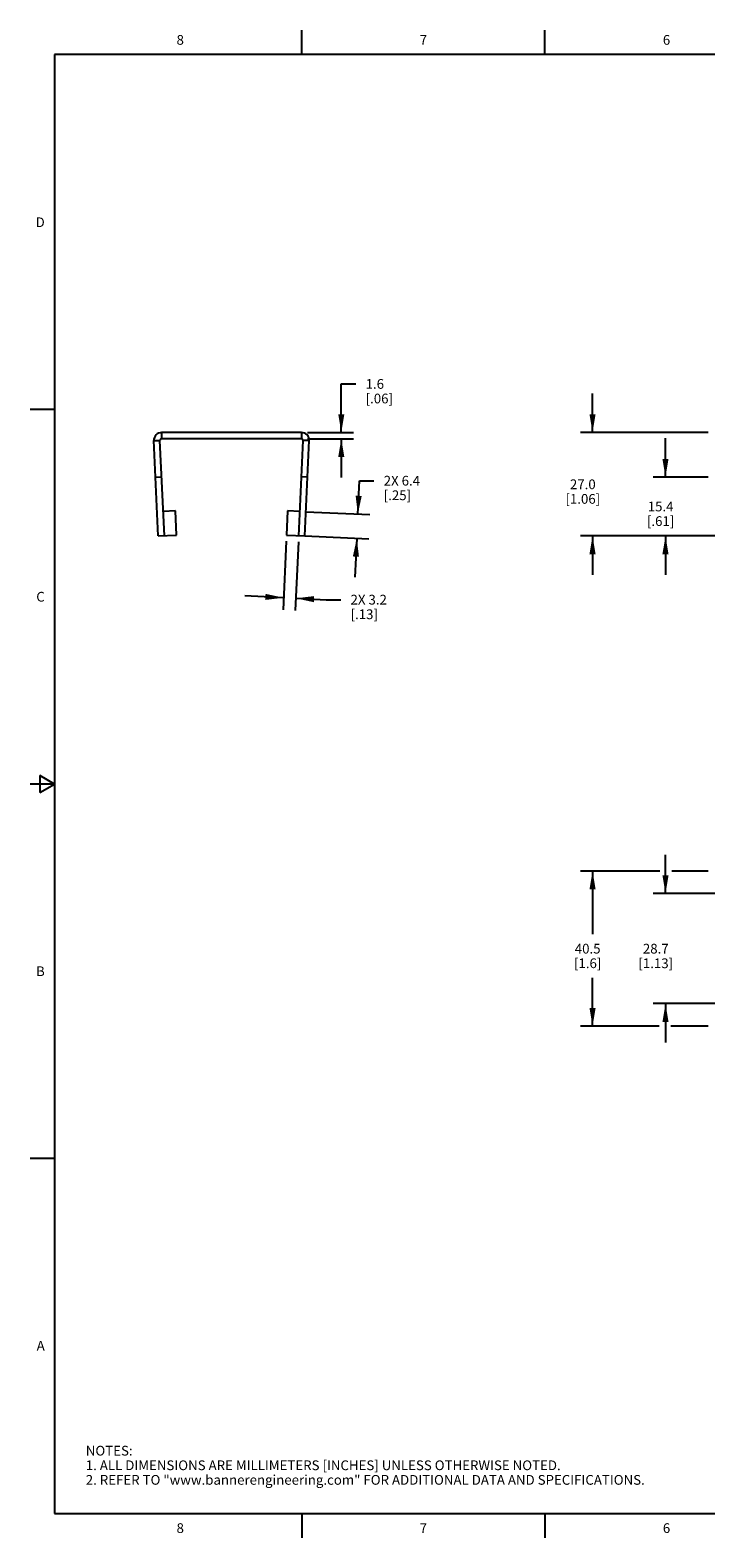
# Model space of a CAD drawing. Units: inches. Extents: x 0.7 to 21.3, y 0.5 to 16.
# Drawn here: x 0.7 to 7.7, y 0.5 to 16 of the extents above; entities that cross this region are included whole.
import ezdxf

# ---------------------------------------------------------------- set-up
doc = ezdxf.new("R2010")
doc.units = ezdxf.units.IN
doc.header["$LTSCALE"] = 1.21
doc.header["$MEASUREMENT"] = 0
doc.layers.get('0').update_dxf_attribs({"linetype": 'CONTINUOUS'})
doc.layers.add('DRIVEN_DIMS', color=7, linetype='CONTINUOUS')
doc.styles.add('TEXTSTYLE_2', font='txt', dxfattribs={"width": 0.8})
doc.dimstyles.new('DIMSTYLE_1', dxfattribs={"dimtxt": 0.1, "dimasz": 0.1875, "dimexe": 0.125, "dimexo": 0.0625, "dimgap": 0.1, "dimtad": 0, "dimtih": 1, "dimtoh": 1, "dimdec": 1, "dimzin": 0, "dimdsep": 46, "dimtxsty": 'STANDARD', "dimblk": '_FILLED', "dimblk1": '_FILLED', "dimblk2": '_FILLED', "dimcen": 0.09, "dimadec": 3, "dimazin": 0, "dimtp": 0.001, "dimtm": 0.001, "dimtfac": 1, "dimtdec": 1, "dimtofl": 0, "dimtmove": 0, "dimatfit": 3, "dimldrblk": '_FILLED', "dimfxl": 1, "dimtolj": 1, "dimtzin": 0, "dimarcsym": 0})

# ---------------------------------------------------------------- blocks, each defined once
blk = doc.blocks.new('_FILLED')
at = {"color": 0, "linetype": 'BYBLOCK'}
blk.add_solid([(0, 0), (-1, 0.167), (-1, -0.167)], dxfattribs=at)
blk = doc.blocks.new('*D3')
at = {"layer": 'DRIVEN_DIMS', "color": 7, "linetype": 'CONTINUOUS'}
for p, q in [((7.188, 7.355), (6.371, 7.355)), ((6.496, 7.355), (6.496, 6.707)), ((7.684, 7.355), (7.313, 7.355)), ((6.496, 5.759), (6.496, 6.257)), ((7.181, 5.759), (6.371, 5.759)), ((7.684, 5.759), (7.3, 5.759))]:
    blk.add_line(p, q, dxfattribs=at)
at = {"layer": 'DRIVEN_DIMS', "color": 7, "linetype": 'CONTINUOUS', "xscale": 0.1875, "yscale": 0.1875, "zscale": 0.1875}
for p, rotation in [((6.496, 7.355), 90), ((6.496, 5.759), 270)]:
    blk.add_blockref('_FILLED', p, dxfattribs=dict(at, rotation=rotation))
at = {"layer": 'DRIVEN_DIMS', "color": 7, "linetype": 'CONTINUOUS', "insert": (6.446, 6.607), "char_height": 0.1, "width": 0.5, "attachment_point": 2, "line_spacing_factor": 0.9}
blk.add_mtext('40.5\\P[1.6]', dxfattribs=at)
blk = doc.blocks.new('*D4')
at = {"layer": 'DRIVEN_DIMS', "color": 7, "linetype": 'CONTINUOUS'}
for p, q in [((7.246, 7.123), (7.246, 7.523)), ((11.365, 7.123), (7.121, 7.123)), ((11.365, 5.992), (7.121, 5.992)), ((7.246, 5.992), (7.246, 5.592))]:
    blk.add_line(p, q, dxfattribs=at)
at = {"layer": 'DRIVEN_DIMS', "color": 7, "linetype": 'CONTINUOUS', "xscale": 0.1875, "yscale": 0.1875, "zscale": 0.1875}
for p, rotation in [((7.246, 7.123), 270), ((7.246, 5.992), 90)]:
    blk.add_blockref('_FILLED', p, dxfattribs=dict(at, rotation=rotation))
at = {"layer": 'DRIVEN_DIMS', "color": 7, "linetype": 'CONTINUOUS', "insert": (7.146, 6.607), "char_height": 0.1, "width": 0.6, "attachment_point": 2, "line_spacing_factor": 0.9}
blk.add_mtext('28.7\\P[1.13]', dxfattribs=at)
blk = doc.blocks.new('*D5')
at = {"layer": 'DRIVEN_DIMS', "color": 7, "linetype": 'CONTINUOUS'}
for p, q in [((7.246, 11.405), (7.246, 11.805)), ((7.684, 11.405), (7.121, 11.405)), ((11.365, 10.8), (7.121, 10.8)), ((7.246, 10.8), (7.246, 10.4))]:
    blk.add_line(p, q, dxfattribs=at)
at = {"layer": 'DRIVEN_DIMS', "color": 7, "linetype": 'CONTINUOUS', "xscale": 0.1875, "yscale": 0.1875, "zscale": 0.1875}
for p, rotation in [((7.246, 11.405), 270), ((7.246, 10.8), 90)]:
    blk.add_blockref('_FILLED', p, dxfattribs=dict(at, rotation=rotation))
at = {"layer": 'DRIVEN_DIMS', "color": 7, "linetype": 'CONTINUOUS', "insert": (7.196, 11.153), "char_height": 0.1, "width": 0.5, "attachment_point": 2, "line_spacing_factor": 0.9}
blk.add_mtext('15.4\\P[.61]', dxfattribs=at)
blk = doc.blocks.new('*D6')
at = {"layer": 'DRIVEN_DIMS', "color": 7, "linetype": 'CONTINUOUS'}
for p, q in [((6.496, 11.863), (6.496, 12.263)), ((7.684, 11.863), (6.371, 11.863)), ((11.365, 10.8), (6.371, 10.8)), ((6.496, 10.8), (6.496, 10.4))]:
    blk.add_line(p, q, dxfattribs=at)
at = {"layer": 'DRIVEN_DIMS', "color": 7, "linetype": 'CONTINUOUS', "xscale": 0.1875, "yscale": 0.1875, "zscale": 0.1875}
for p, rotation in [((6.496, 11.863), 270), ((6.496, 10.8), 90)]:
    blk.add_blockref('_FILLED', p, dxfattribs=dict(at, rotation=rotation))
at = {"layer": 'DRIVEN_DIMS', "color": 7, "linetype": 'CONTINUOUS', "insert": (6.396, 11.381), "char_height": 0.1, "width": 0.6, "attachment_point": 2, "line_spacing_factor": 0.9}
blk.add_mtext('27.0\\P[1.06]', dxfattribs=at)
blk = doc.blocks.new('*D7')
at = {"layer": 'DRIVEN_DIMS', "color": 7, "linetype": 'CONTINUOUS'}
for p, q in [((3.913, 11.863), (3.913, 12.363)), ((3.913, 12.363), (4.063, 12.363)), ((3.566, 11.863), (4.038, 11.863)), ((3.566, 11.8), (4.038, 11.8)), ((3.913, 11.8), (3.913, 11.4))]:
    blk.add_line(p, q, dxfattribs=at)
at = {"layer": 'DRIVEN_DIMS', "color": 7, "linetype": 'CONTINUOUS', "xscale": 0.1875, "yscale": 0.1875, "zscale": 0.1875}
for p, rotation in [((3.913, 11.863), 270), ((3.913, 11.8), 90)]:
    blk.add_blockref('_FILLED', p, dxfattribs=dict(at, rotation=rotation))
at = {"layer": 'DRIVEN_DIMS', "color": 7, "linetype": 'CONTINUOUS', "insert": (4.163, 12.413), "char_height": 0.1, "width": 0.5, "attachment_point": 1, "line_spacing_factor": 0.9}
blk.add_mtext('1.6\\P[.06]', dxfattribs=at)
blk = doc.blocks.new('*D8')
at = {"layer": 'DRIVEN_DIMS', "color": 7, "linetype": 'CONTINUOUS'}
for p, q in [((3.347, 10.746), (3.315, 10.04)), ((3.472, 10.74), (3.439, 10.035)), ((3.32, 10.165), (2.921, 10.184)), ((3.445, 10.159), (3.758, 10.145)), ((3.758, 10.145), (3.908, 10.145))]:
    blk.add_line(p, q, dxfattribs=at)
at = {"layer": 'DRIVEN_DIMS', "color": 7, "linetype": 'CONTINUOUS', "xscale": 0.1875, "yscale": 0.1875, "zscale": 0.1875}
for p, rotation in [((3.32, 10.165), 357.368030469), ((3.445, 10.159), 177.368030469)]:
    blk.add_blockref('_FILLED', p, dxfattribs=dict(at, rotation=rotation))
at = {"layer": 'DRIVEN_DIMS', "color": 7, "linetype": 'CONTINUOUS', "insert": (4.008, 10.195), "char_height": 0.1, "width": 0.6, "attachment_point": 1, "line_spacing_factor": 0.9}
blk.add_mtext('2X 3.2\\P[.13]', dxfattribs=at)
blk = doc.blocks.new('*D9')
at = {"layer": 'DRIVEN_DIMS', "color": 7, "linetype": 'CONTINUOUS'}
for p, q in [((4.083, 11.025), (4.099, 11.368)), ((4.099, 11.368), (4.249, 11.368)), ((3.549, 11.049), (4.208, 11.019)), ((3.537, 10.8), (4.196, 10.769)), ((4.072, 10.775), (4.053, 10.376))]:
    blk.add_line(p, q, dxfattribs=at)
at = {"layer": 'DRIVEN_DIMS', "color": 7, "linetype": 'CONTINUOUS', "xscale": 0.1875, "yscale": 0.1875, "zscale": 0.1875}
for p, rotation in [((4.083, 11.025), 267.368030469), ((4.072, 10.775), 87.368030469)]:
    blk.add_blockref('_FILLED', p, dxfattribs=dict(at, rotation=rotation))
at = {"layer": 'DRIVEN_DIMS', "color": 7, "linetype": 'CONTINUOUS', "insert": (4.349, 11.418), "char_height": 0.1, "width": 0.6, "attachment_point": 1, "line_spacing_factor": 0.9}
blk.add_mtext('2X 6.4\\P[.25]', dxfattribs=at)

msp = doc.modelspace()

# ---------------------------------------------------------------- linework, layer by layer
at = {"color": 7, "linetype": 'CONTINUOUS'}
for p, q in [((3.507, 15.75), (3.507, 16)), ((6.007, 15.75), (6.007, 16)), ((0.964, 15.75), (0.964, 0.75)), ((21.05, 15.75), (0.964, 15.75)), ((0.964, 12.1), (0.714, 12.1)), ((1.986, 11.78), (2.049, 11.783)), ((2.031, 10.8), (1.986, 11.78)), ((2.094, 10.803), (2.049, 11.783)), ((2.065, 11.863), (2.065, 11.8)), ((3.504, 11.863), (2.065, 11.863)), ((3.504, 11.8), (2.065, 11.8)), ((3.475, 10.803), (3.52, 11.783)), ((3.504, 11.863), (3.504, 11.8)), ((3.582, 11.78), (3.52, 11.783)), ((3.537, 10.8), (3.582, 11.78)), ((2.004, 11.405), (2.066, 11.408)), ((3.565, 11.405), (3.503, 11.408)), ((2.207, 11.058), (2.082, 11.052)), ((2.219, 10.808), (2.207, 11.058)), ((3.361, 11.058), (3.35, 10.808)), ((3.486, 11.052), (3.361, 11.058)), ((2.031, 10.8), (2.219, 10.808)), ((3.35, 10.808), (3.537, 10.8)), ((0.964, 8.25), (0.714, 8.25)), ((0.814, 8.337), (0.814, 8.163)), ((0.964, 8.25), (0.814, 8.337)), ((0.814, 8.163), (0.964, 8.25)), ((0.964, 4.4), (0.714, 4.4)), ((0.964, 0.75), (21.05, 0.75)), ((3.507, 0.75), (3.507, 0.5)), ((6.007, 0.75), (6.007, 0.5))]:
    msp.add_line(p, q, dxfattribs=at)
for centre, radius, start, end in [((2.065, 11.784), 0.0787, 90, 182.632), ((2.065, 11.784), 0.0162, 90, 182.632), ((3.504, 11.784), 0.0787, 357.368, 90), ((3.504, 11.784), 0.0162, 357.368, 90)]:
    msp.add_arc(centre, radius, start, end, dxfattribs=at)

# ---------------------------------------------------------------- texts
at = {"color": 7, "linetype": 'CONTINUOUS', "char_height": 0.1, "width": 0.08, "line_spacing_factor": 0.9, "style": 'TEXTSTYLE_2'}
for s, insert, attachment_point in [('8', (2.257, 15.95), 2), ('7', (4.757, 15.95), 2), ('6', (7.257, 15.95), 2), ('D', (0.864, 14.075), 3), ('C', (0.864, 10.225), 3), ('B', (0.864, 6.375), 3), ('A', (0.864, 2.525), 3), ('8', (2.257, 0.65), 2), ('7', (4.757, 0.65), 2), ('6', (7.257, 0.65), 2)]:
    msp.add_mtext(s, dxfattribs=dict(at, insert=insert, attachment_point=attachment_point))
at = {"color": 7, "linetype": 'CONTINUOUS', "insert": (1.286, 1.446), "char_height": 0.1, "width": 7.9, "attachment_point": 1, "line_spacing_factor": 0.9}
msp.add_mtext('NOTES:\\P1. ALL DIMENSIONS ARE MILLIMETERS [INCHES] UNLESS OTHERWISE NOTED.\\P2. REFER TO "www.bannerengineering.com" FOR ADDITIONAL DATA AND SPECIFICATIONS.', dxfattribs=at)

# ---------------------------------------------------------------- dimensions: what is measured, and where the dimension line sits
at = {"layer": 'DRIVEN_DIMS', "color": 7, "linetype": 'CONTINUOUS'}
for base, p1, p2, angle, text, picture, middle in [((3.913, 11.8), (3.504, 11.863), (3.504, 11.8), 270, '<>\\P[]', '*D7', (4.413, 12.288)), ((6.496, 10.8), (7.746, 11.863), (11.427, 10.8), 270, '<>\\P[]', '*D6', (6.496, 11.256)), ((7.246, 10.8), (7.746, 11.405), (11.427, 10.8), 270, '<>\\P[]', '*D5', (7.246, 11.028)), ((4.0715, 10.7752), (3.4862, 11.0524), (3.4747, 10.8026), 267.368, '2X <>\\P[]', '*D9', (4.7488, 11.2932)), ((3.445, 10.159), (3.35, 10.808), (3.475, 10.803), 357.368, '2X <>\\P[]', '*D8', (4.408, 10.07)), ((7.246, 5.992), (11.427, 7.123), (11.427, 5.992), 270, '<>\\P[]', '*D4', (7.246, 6.482)), ((6.496, 5.759), (7.746, 7.355), (7.746, 5.759), 270, '<>\\P[]', '*D3', (6.496, 6.482))]:
    dim = msp.add_linear_dim(base=base, p1=p1, p2=p2, angle=angle, text=text, dimstyle='DIMSTYLE_1', dxfattribs=at)
    dim.commit()
    dim.dimension.update_dxf_attribs({"geometry": picture, "text_midpoint": middle, "dimtype": 160})

doc.saveas('drawing.dxf')
